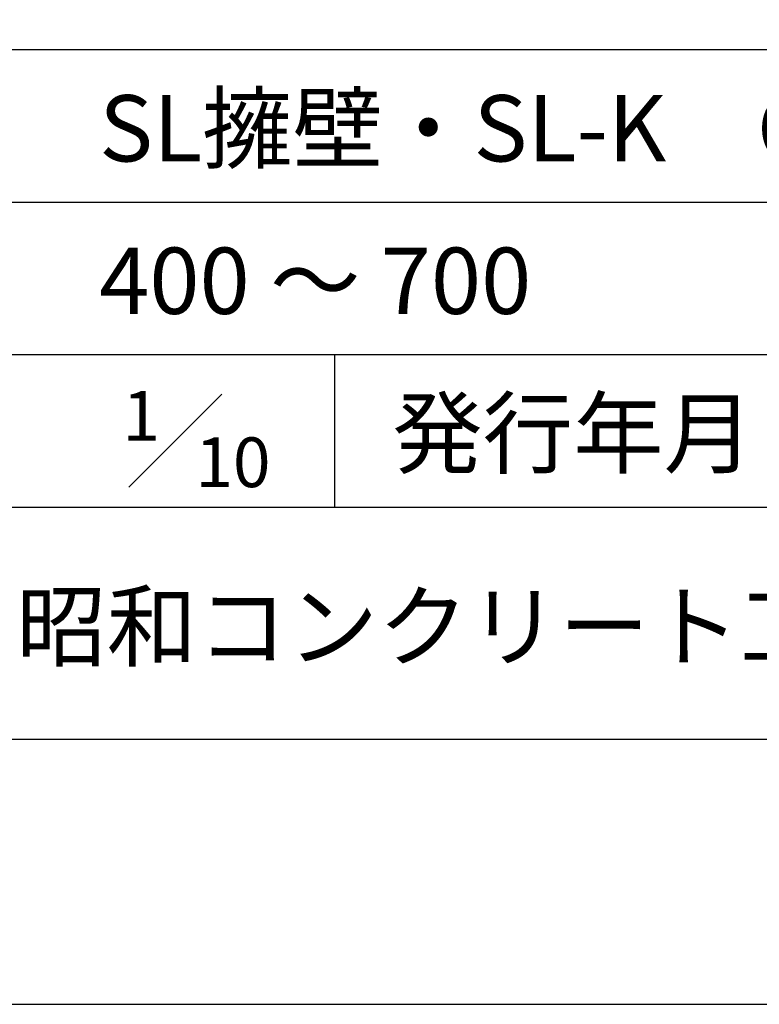
# Model space of a CAD drawing. Units: millimetres. Extents: x 0 to 8410, y 0 to 6663.
# Drawn here: x 7213 to 7770, y 0 to 742 of the extents above; entities that cross this region are included whole.
import ezdxf
from ezdxf.enums import TextEntityAlignment as Align

# ---------------------------------------------------------------- set-up
doc = ezdxf.new("R2010")
doc.units = ezdxf.units.MM
doc.header["$LTSCALE"] = 10
for name, color, linetype in [('D-TTL', 2, 'Continuous'), ('D-TTL-FRAM', 2, 'Continuous'), ('D-TTL-LINE', 7, 'Continuous'), ('D-TTL-TXT', 7, 'Continuous')]:
    doc.layers.add(name, color=color, linetype=linetype)
doc.styles.add('ＭＳ ゴシック', font='MS Gothic.ttf')

msp = doc.modelspace()

# ---------------------------------------------------------------- linework, layer by layer
at = {"layer": 'D-TTL'}
for points in [[(0, 0), (8410, 0), (8410, 5940), (0, 5940)], [(200, 200), (8210, 200), (8210, 5740), (200, 5740)]]:
    msp.add_lwpolyline(points, close=True, dxfattribs=at)
at = {"layer": 'D-TTL-FRAM'}
msp.add_line((6960, 720), (8210, 720), dxfattribs=at)
at = {"layer": 'D-TTL-LINE'}
for p, q in [((6960, 605), (8210, 605)), ((6960, 490), (8210, 490)), ((7450, 490), (7450, 375)), ((6960, 375), (8210, 375))]:
    msp.add_line(p, q, dxfattribs=at)
at = {"layer": 'D-TTL-TXT'}
msp.add_line((7295, 390), (7365, 460), dxfattribs=at)

# ---------------------------------------------------------------- texts
at = {"layer": 'D-TTL-TXT', "style": 'ＭＳ ゴシック'}
for s, p in [('SL擁壁・SL-K\u3000C3（車道用）', (7272.5, 620)), ('400 ～ 700', (7272.5, 505))]:
    msp.add_text(s, height=50, dxfattribs=at).set_placement(p, align=Align.BOTTOM_LEFT)
for s, height, p in [('1', 37.5, (7290, 425)), ('10', 37.5, (7345, 390)), ('昭和コンクリート工業株式会社', 50, (7210, 260))]:
    msp.add_text(s, height=height, dxfattribs=at).set_placement(p)
msp.add_text('発行年月', height=50, dxfattribs=at).set_placement((7630, 390), align=Align.BOTTOM_CENTER)

doc.saveas('drawing.dxf')
